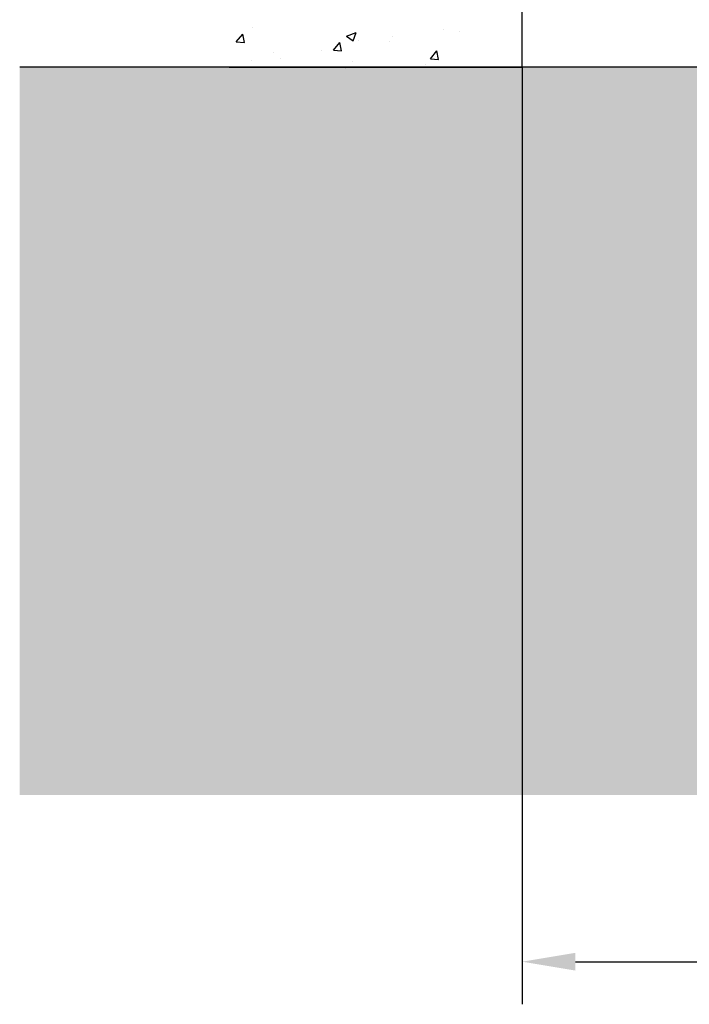
# Model space of a CAD drawing. Units: millimetres. Extents: x 3420 to 4642, y -549 to 9920.
# Drawn here: x 3523 to 3586, y 4106 to 4199 of the extents above; entities that cross this region are included whole.
import ezdxf

# ---------------------------------------------------------------- set-up
doc = ezdxf.new("R2010")
doc.units = ezdxf.units.MM
for name, color, linetype in [('1', 7, 'Continuous'), ('Mass', 7, 'Continuous'), ('Wand', 7, 'Continuous')]:
    doc.layers.add(name, color=color, linetype=linetype)
doc.layers.add('Schraffur', color=7, linetype='Continuous', true_color=0xc0c0c0)
doc.styles.add('Bemassungstext (DORMA)', font='isocpeur.ttf', dxfattribs={"height": 3.5})
doc.dimstyles.new('DORMA_M', dxfattribs={"dimtxt": 3.5, "dimasz": 2.5, "dimexe": 2, "dimexo": 0, "dimgap": 1.5, "dimtad": 1, "dimdec": 1, "dimtxsty": 'Bemassungstext (DORMA)', "dimcen": 0.1, "dimclrd": 256, "dimclrt": 256, "dimadec": 8, "dimazin": 2, "dimtfac": 1, "dimtdec": 1, "dimtmove": 0, "dimatfit": 3, "dimfxl": 1, "dimtolj": 1, "dimlwd": -1, "dimarcsym": 0})

# ---------------------------------------------------------------- blocks, each defined once
blk = doc.blocks.new('*D307')
at = {"layer": 'Defpoints', "color": 0, "transparency": 16777216}
for p in [(3570.082, 4194.047), (3668.582, 4177.101), (3668.582, 4110.118)]:
    blk.add_point(p, dxfattribs=at)
at = {"layer": 'Mass', "color": 0, "lineweight": -2, "transparency": 16777216}
for p, q in [((3570.082, 4194.047), (3570.082, 4106.118)), ((3668.582, 4165.223), (3668.582, 4147.806)), ((3668.582, 4140.306), (3668.582, 4106.118))]:
    blk.add_line(p, q, dxfattribs=at)
at = {"layer": 'Mass', "transparency": 16777216}
blk.add_line((3575.082, 4110.118), (3663.582, 4110.118), dxfattribs=at)
for points in [[(3575.082, 4110.952), (3575.082, 4109.285), (3570.082, 4110.118)], [(3663.582, 4110.952), (3663.582, 4109.285), (3668.582, 4110.118)]]:
    blk.add_solid(points, dxfattribs=at)
at = {"layer": 'Mass', "transparency": 16777216, "insert": (3619.332, 4117.318), "char_height": 7, "attachment_point": 5, "style": 'Bemassungstext (DORMA)'}
blk.add_mtext('\\A1;98,5', dxfattribs=at)
blk = doc.blocks.new('*U106')
at = {"color": 7}
for p, q in [((0, 0), (0, 120)), ((-27.5, 0), (0, 0))]:
    blk.add_line(p, q, dxfattribs=at)
at = {"color": 1}
for p, q in [((-25.297, 3.764), (-25.297, 3.764)), ((-26.828, 2.391), (-26.215, 3.121)), ((-26.068, 2.325), (-26.215, 3.121)), ((-16.482, 2.922), (-15.592, 3.263)), ((-16.482, 2.922), (-15.85, 2.496)), ((-15.85, 2.496), (-15.592, 3.263)), ((-12.169, 2.901), (-12.169, 2.901)), ((-7.359, 3.535), (-7.359, 3.535)), ((-5.866, 3.334), (-5.866, 3.334)), ((-26.828, 2.391), (-26.069, 2.324)), ((-17.718, 1.594), (-17.106, 2.324)), ((-16.959, 1.528), (-17.106, 2.324)), ((-15.348, 2.483), (-15.348, 2.483)), ((-12.462, 2.381), (-12.462, 2.381)), ((-23.369, 1.427), (-23.369, 1.427)), ((-18.877, 1.568), (-18.877, 1.568)), ((-17.718, 1.594), (-16.959, 1.527)), ((-8.609, 0.797), (-7.997, 1.527)), ((-7.85, 0.731), (-7.997, 1.527)), ((-25.398, 0.674), (-25.398, 0.674)), ((-22.671, 0.859), (-22.671, 0.859)), ((-15.891, 0.573), (-15.891, 0.573)), ((-9.112, 0.286), (-9.112, 0.286)), ((-8.609, 0.797), (-7.85, 0.731)), ((-3.602, 0), (-3.602, 0)), ((-3.051, 0.016), (-3.051, 0.016)), ((-2.332, 0), (-2.332, 0)), ((-16.623, -0.089), (-16.623, -0.089)), ((-14.174, -0.054), (-14.174, -0.054))]:
    blk.add_line(p, q, dxfattribs=at)
blk = doc.blocks.new('Fußboden Unterflurführung min. Ausfräsung Green mit Bodenschloß')
at = {"layer": 'Schraffur'}
h = blk.add_hatch(dxfattribs=at)
h.set_pattern_fill('AR-CONC', color=1, scale=0.05)
h.set_pattern_definition([(50, (42.051, 7.5), (9.10923, -0.79695), [0.9525, -10.4775]), (355, (42.051, 7.5), (-1.76217, 9.55284), [0.762, -8.38203]), (100.4514, (42.81, 7.433), (7.34706, 8.7559), [0.8095, -8.9045]), (46.184, (42.051, 10.04), (13.55395, -2.1021), [1.42875, -15.71625]), (96.6356, (43.18, 9.865), (11.8702, 12.3713), [1.21425, -13.3568]), (351.184, (42.051, 10.04), (11.8702, 12.3713), [1.143, -12.573]), (21, (43.321, 9.405), (7.58072, -5.11326), [0.9525, -10.4775]), (326, (43.321, 9.405), (3.0901, 9.2094), [0.762, -8.382]), (71.4514, (43.953, 8.979), (10.67082, 4.09614), [0.8095, -8.9045]), (37.5, (42.051, 7.4998), (0.15443, 4.22775), [0, -8.2804, 0, -8.509, 0, -8.41375]), (7.5, (42.051, 7.5), (3.34098, 5.00903), [0, -4.8514, 0, -8.0899, 0, -3.20675]), (327.5, (39.219, 7.4998), (6.77953, -0.28644), [0, -3.175, 0, -9.906, 0, -13.1445]), (317.5, (37.949, 7.5), (7.40646, 1.27132), [0, -4.1275, 0, -6.5786, 0, -9.3345])])
h.paths.add_polyline_path([(-127.656, -3.92), (-127.656, -68.297)], flags=0)
h.paths.add_polyline_path([(-127.656, -3.92), (-127.656, -68.297)], flags=17)
h.paths.add_polyline_path([(-127.656, -3.92), (-127.656, -68.297)], flags=16)
h.paths.add_polyline_path([(-50.449, 0), (-127.656, 0), (-127.656, -68.297), (-32.949, -68.297), (-32.949, -62), (-43.699, -62), (-45.449, -55), (-43.699, -55), (-45.438, -48), (-43.699, -48), (-45.449, -41), (-43.699, -41), (-43.699, -40), (-50.449, -40)])
h.paths.add_polyline_path([(-66.778, -32.511), (-55.358, -32.511)], flags=16)
h.paths.add_polyline_path([(-66.762, -44.643), (-55.358, -44.643)], flags=16)
h.paths.add_polyline_path([(-66.754, -57.742), (-55.378, -57.742)], flags=16)
h.paths.add_polyline_path([(27, 0), (27, -30), (9, -30), (9, 0)], flags=16)
h.paths.add_polyline_path([(85.837, 0), (-15.449, 0), (-15.449, -40), (-22.199, -40), (-22.199, -41), (-20.449, -41), (-22.199, -48), (-20.449, -48), (-22.199, -55), (-20.449, -55), (-22.199, -62), (-32.949, -62), (-32.949, -68.297), (85.837, -68.297)])
blk.add_line((-50.449, 0), (-127.656, 0))

msp = doc.modelspace()

# ---------------------------------------------------------------- block references
at = {"layer": '1'}
msp.add_blockref('Fußboden Unterflurführung min. Ausfräsung Green mit Bodenschloß', (3650.582, 4194.047), dxfattribs=at)
at = {"layer": 'Wand'}
msp.add_blockref('*U106', (3570.082, 4194.047), dxfattribs=at)

# ---------------------------------------------------------------- dimensions: what is measured, and where the dimension line sits
at = {"layer": 'Mass'}
dim = msp.add_linear_dim(base=(3668.582, 4110.118), p1=(3570.082, 4194.047), p2=(3668.582, 4177.101), dimstyle='DORMA_M', override={"dimscale": 0, "dimdec": 1}, dxfattribs=at)
dim.commit()
dim.dimension.update_dxf_attribs({"geometry": '*D307', "text_midpoint": (3619.332, 4117.318)})

doc.saveas('drawing.dxf')
